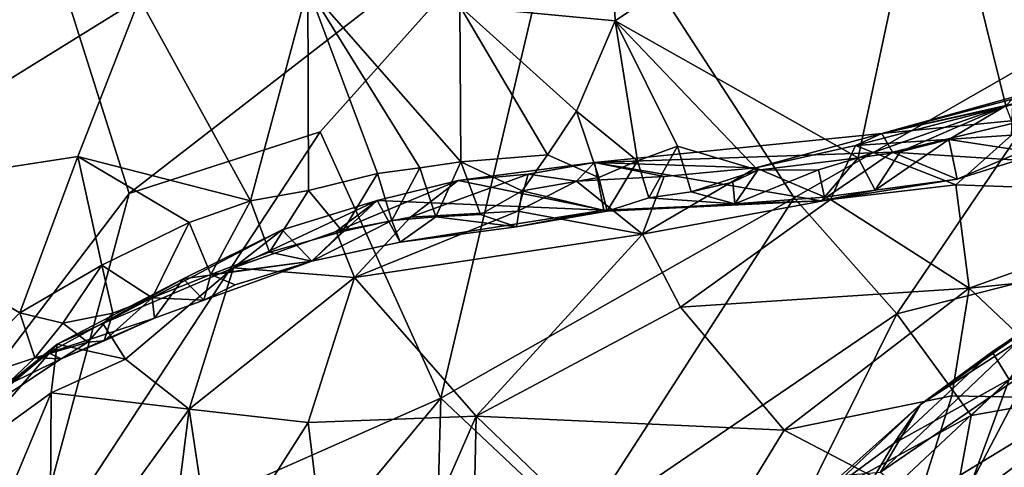
# Model space of a CAD drawing. Units: metres. Extents: x 25.44 to 27.26, y -9.29 to -7.47.
# Drawn here: x 25.82 to 26.05, y -7.98 to -7.87 of the extents above; entities that cross this region are included whole.
import ezdxf

# ---------------------------------------------------------------- set-up
doc = ezdxf.new("R2010")
doc.units = ezdxf.units.M

msp = doc.modelspace()

# ---------------------------------------------------------------- linework, layer by layer
at = {"layer": '1'}
for points in [[(25.9546, -7.77699, 11.13259), (25.92133, -7.86546, 11.14867), (25.95826, -7.86893, 11.15349)], [(25.9546, -7.77699, 11.13259), (25.95826, -7.86893, 11.15349), (26.03384, -7.81843, 11.15245)], [(25.94751, -7.82884, 10.32032), (26.04145, -7.80504, 10.3056), (26.07147, -7.8707, 10.26805)], [(26.07147, -7.8707, 10.26805), (26.04145, -7.80504, 10.3056), (26.14848, -7.82826, 10.27114)], [(25.95826, -7.86893, 11.15349), (26.01611, -7.90157, 11.16439), (26.03384, -7.81843, 11.15245)], [(26.03384, -7.81843, 11.15245), (26.01611, -7.90157, 11.16439), (26.05126, -7.88922, 11.16566)], [(26.03384, -7.81843, 11.15245), (26.05126, -7.88922, 11.16566), (26.08256, -7.85642, 11.16475)], [(25.84264, -7.91003, 10.32382), (25.81885, -7.83478, 10.3517), (25.94751, -7.82884, 10.32032)], [(25.8881, -7.8954, 10.31352), (25.84264, -7.91003, 10.32382), (25.94751, -7.82884, 10.32032)], [(25.91679, -7.95871, 10.28058), (25.8881, -7.8954, 10.31352), (25.94751, -7.82884, 10.32032)], [(26.0009, -7.91108, 10.26991), (25.91679, -7.95871, 10.28058), (25.94751, -7.82884, 10.32032)], [(26.0009, -7.91108, 10.26991), (25.94751, -7.82884, 10.32032), (26.07147, -7.8707, 10.26805)], [(25.71662, -7.9192, 10.36274), (25.76181, -7.85472, 10.36669), (25.81885, -7.83478, 10.3517)], [(25.72108, -7.99736, 10.34028), (25.71662, -7.9192, 10.36274), (25.81885, -7.83478, 10.3517)], [(25.72108, -7.99736, 10.34028), (25.81885, -7.83478, 10.3517), (25.78148, -7.99036, 10.32217)], [(25.78148, -7.99036, 10.32217), (25.81885, -7.83478, 10.3517), (25.84264, -7.91003, 10.32382)], [(25.79558, -7.85495, 11.11386), (25.76913, -7.91063, 11.12401), (25.84509, -7.86364, 11.13785)], [(25.84509, -7.86364, 11.13785), (25.87149, -7.91177, 11.15035), (25.88515, -7.86092, 11.14322)], [(25.88515, -7.86092, 11.14322), (25.87149, -7.91177, 11.15035), (25.88528, -7.90935, 11.15063)], [(25.88515, -7.86092, 11.14322), (25.88528, -7.90935, 11.15063), (25.90171, -7.90525, 11.15118)], [(25.88515, -7.86092, 11.14322), (25.90171, -7.90525, 11.15118), (25.91184, -7.9039, 11.15096)], [(25.88515, -7.86092, 11.14322), (25.91184, -7.9039, 11.15096), (25.92158, -7.90248, 11.15109)], [(25.88515, -7.86092, 11.14322), (25.92158, -7.90248, 11.15109), (25.92133, -7.86546, 11.14867)], [(25.84509, -7.86364, 11.13785), (25.76913, -7.91063, 11.12401), (25.83043, -7.90124, 11.14296)], [(25.84509, -7.86364, 11.13785), (25.83043, -7.90124, 11.14296), (25.87149, -7.91177, 11.15035)], [(25.92133, -7.86546, 11.14867), (25.92158, -7.90248, 11.15109), (25.9422, -7.90083, 11.15106)], [(25.92133, -7.86546, 11.14867), (25.9422, -7.90083, 11.15106), (25.94911, -7.89043, 11.15343)], [(25.92133, -7.86546, 11.14867), (25.94911, -7.89043, 11.15343), (25.95826, -7.86893, 11.15349)], [(25.94911, -7.89043, 11.15343), (25.96364, -7.90226, 11.15875), (25.95826, -7.86893, 11.15349)], [(25.95826, -7.86893, 11.15349), (25.96364, -7.90226, 11.15875), (25.9731, -7.89881, 11.15943)], [(25.95826, -7.86893, 11.15349), (25.9731, -7.89881, 11.15943), (25.99224, -7.90452, 11.16367)], [(25.95826, -7.86893, 11.15349), (25.99224, -7.90452, 11.16367), (26.01611, -7.90157, 11.16439)], [(26.0253, -7.93862, 10.24798), (26.0009, -7.91108, 10.26991), (26.07147, -7.8707, 10.26805)], [(26.0253, -7.93862, 10.24798), (26.07147, -7.8707, 10.26805), (26.08511, -7.9234, 10.23409)], [(26.02179, -7.89575, 11.31479), (26.05291, -7.88887, 11.31878), (26.09381, -7.87577, 11.29362)], [(26.02179, -7.89575, 11.31479), (26.09381, -7.87577, 11.29362), (26.09694, -7.876, 11.27281)], [(26.0924, -7.87986, 11.23409), (26.02179, -7.89575, 11.31479), (26.09694, -7.876, 11.27281)], [(26.0574, -7.89231, 11.23455), (26.02179, -7.89575, 11.31479), (26.0924, -7.87986, 11.23409)], [(25.94911, -7.89043, 11.15343), (25.9422, -7.90083, 11.15106), (25.9544, -7.90623, 11.15789)], [(25.94911, -7.89043, 11.15343), (25.9544, -7.90623, 11.15789), (25.96364, -7.90226, 11.15875)], [(26.02179, -7.89575, 11.31479), (26.01552, -7.89864, 11.33359), (26.05291, -7.88887, 11.31878)], [(26.05291, -7.88887, 11.31878), (26.01552, -7.89864, 11.33359), (26.05262, -7.89613, 11.33748)], [(26.05126, -7.88922, 11.16566), (26.01611, -7.90157, 11.16439), (26.02613, -7.90012, 11.16562)], [(26.05126, -7.88922, 11.16566), (26.02613, -7.90012, 11.16562), (26.03774, -7.89722, 11.1658)], [(26.05126, -7.88922, 11.16566), (26.03774, -7.89722, 11.1658), (26.05538, -7.89985, 11.17267)], [(26.02432, -7.90019, 11.24481), (26.02179, -7.89575, 11.31479), (26.0574, -7.89231, 11.23455)], [(26.05405, -7.90212, 11.18228), (26.02432, -7.90019, 11.24481), (26.0574, -7.89231, 11.23455)], [(25.81782, -8.0025, 10.30513), (25.84264, -7.91003, 10.32382), (25.8881, -7.8954, 10.31352)], [(25.81782, -8.0025, 10.30513), (25.8881, -7.8954, 10.31352), (25.91679, -7.95871, 10.28058)], [(25.95341, -7.90263, 11.28875), (26.02179, -7.89575, 11.31479), (26.02432, -7.90019, 11.24481)], [(26.02179, -7.89575, 11.31479), (25.95341, -7.90263, 11.28875), (25.99177, -7.90389, 11.33208)], [(26.02179, -7.89575, 11.31479), (25.99177, -7.90389, 11.33208), (26.01552, -7.89864, 11.33359)], [(26.01552, -7.89864, 11.33359), (26.0394, -7.90797, 11.35261), (26.05262, -7.89613, 11.33748)], [(26.02613, -7.90012, 11.16562), (26.02018, -7.90921, 11.17245), (26.03774, -7.89722, 11.1658)], [(26.03774, -7.89722, 11.1658), (26.02018, -7.90921, 11.17245), (26.03967, -7.90659, 11.17386)], [(26.05538, -7.89985, 11.17267), (26.03774, -7.89722, 11.1658), (26.03967, -7.90659, 11.17386)], [(26.05262, -7.89613, 11.33748), (26.0394, -7.90797, 11.35261), (26.10484, -7.91028, 11.35058)], [(25.95341, -7.90263, 11.28875), (26.02432, -7.90019, 11.24481), (26.00734, -7.91176, 11.18306)], [(25.9731, -7.89881, 11.15943), (25.96364, -7.90226, 11.15875), (25.9663, -7.91104, 11.16551)], [(25.9731, -7.89881, 11.15943), (25.9663, -7.91104, 11.16551), (25.97639, -7.90962, 11.16528)], [(25.99224, -7.90452, 11.16367), (25.9731, -7.89881, 11.15943), (25.97639, -7.90962, 11.16528)], [(25.99177, -7.90389, 11.33208), (26.00958, -7.91148, 11.35054), (26.01552, -7.89864, 11.33359)], [(26.03967, -7.90659, 11.17386), (26.00734, -7.91176, 11.18306), (26.02432, -7.90019, 11.24481)], [(26.01552, -7.89864, 11.33359), (26.00958, -7.91148, 11.35054), (26.0394, -7.90797, 11.35261)], [(26.01611, -7.90157, 11.16439), (26.02018, -7.90921, 11.17245), (26.02613, -7.90012, 11.16562)], [(26.03967, -7.90659, 11.17386), (26.02432, -7.90019, 11.24481), (26.05405, -7.90212, 11.18228)], [(26.03967, -7.90659, 11.17386), (26.05405, -7.90212, 11.18228), (26.05538, -7.89985, 11.17267)], [(25.76913, -7.91063, 11.12401), (25.81661, -7.93842, 11.14782), (25.83043, -7.90124, 11.14296)], [(25.83043, -7.90124, 11.14296), (25.81661, -7.93842, 11.14782), (25.83613, -7.92712, 11.1494)], [(25.83043, -7.90124, 11.14296), (25.83613, -7.92712, 11.1494), (25.8569, -7.91695, 11.1494)], [(25.87149, -7.91177, 11.15035), (25.83043, -7.90124, 11.14296), (25.8569, -7.91695, 11.1494)], [(25.91184, -7.9039, 11.15096), (25.91562, -7.91558, 11.15714), (25.92158, -7.90248, 11.15109)], [(25.92158, -7.90248, 11.15109), (25.91562, -7.91558, 11.15714), (25.92627, -7.91503, 11.15648)], [(25.95341, -7.90263, 11.28875), (25.92089, -7.90695, 11.2781), (25.93762, -7.90546, 11.29578)], [(25.95562, -7.91403, 11.187), (25.92089, -7.90695, 11.2781), (25.95341, -7.90263, 11.28875)], [(25.92158, -7.90248, 11.15109), (25.93612, -7.90942, 11.15272), (25.9422, -7.90083, 11.15106)], [(25.92158, -7.90248, 11.15109), (25.92627, -7.91503, 11.15648), (25.93612, -7.90942, 11.15272)], [(25.9422, -7.90083, 11.15106), (25.93612, -7.90942, 11.15272), (25.9544, -7.90623, 11.15789)], [(25.93762, -7.90546, 11.29578), (25.9491, -7.90707, 11.311), (25.95341, -7.90263, 11.28875)], [(25.95341, -7.90263, 11.28875), (25.9491, -7.90707, 11.311), (25.96996, -7.90597, 11.32123)], [(25.95562, -7.91403, 11.187), (25.95341, -7.90263, 11.28875), (26.00734, -7.91176, 11.18306)], [(25.95341, -7.90263, 11.28875), (25.96996, -7.90597, 11.32123), (25.99177, -7.90389, 11.33208)], [(25.96364, -7.90226, 11.15875), (25.9544, -7.90623, 11.15789), (25.95636, -7.91423, 11.168)], [(25.96364, -7.90226, 11.15875), (25.95636, -7.91423, 11.168), (25.9663, -7.91104, 11.16551)], [(26.01611, -7.90157, 11.16439), (25.99224, -7.90452, 11.16367), (26.00667, -7.90441, 11.16519)], [(26.00667, -7.90441, 11.16519), (26.00813, -7.91089, 11.17303), (26.01611, -7.90157, 11.16439)], [(26.01611, -7.90157, 11.16439), (26.00813, -7.91089, 11.17303), (26.02018, -7.90921, 11.17245)], [(25.90171, -7.90525, 11.15118), (25.90516, -7.91642, 11.1576), (25.91184, -7.9039, 11.15096)], [(25.91184, -7.9039, 11.15096), (25.90516, -7.91642, 11.1576), (25.91562, -7.91558, 11.15714)], [(25.96996, -7.90597, 11.32123), (25.96483, -7.91974, 11.33773), (25.99177, -7.90389, 11.33208)], [(25.99177, -7.90389, 11.33208), (25.96483, -7.91974, 11.33773), (26.00958, -7.91148, 11.35054)], [(25.99224, -7.90452, 11.16367), (25.97639, -7.90962, 11.16528), (25.9863, -7.90731, 11.16536)], [(25.9863, -7.90731, 11.16536), (25.9868, -7.91252, 11.17433), (25.99224, -7.90452, 11.16367)], [(25.99224, -7.90452, 11.16367), (25.9868, -7.91252, 11.17433), (26.00667, -7.90441, 11.16519)], [(26.00667, -7.90441, 11.16519), (25.9868, -7.91252, 11.17433), (26.00813, -7.91089, 11.17303)], [(25.88528, -7.90935, 11.15063), (25.89338, -7.91907, 11.15764), (25.90171, -7.90525, 11.15118)], [(25.90167, -7.91167, 11.2587), (25.89185, -7.91906, 11.27942), (25.92089, -7.90695, 11.2781)], [(25.89185, -7.91906, 11.27942), (25.90957, -7.91566, 11.29292), (25.92089, -7.90695, 11.2781)], [(25.90171, -7.90525, 11.15118), (25.89338, -7.91907, 11.15764), (25.90516, -7.91642, 11.1576)], [(25.90167, -7.91167, 11.2587), (25.92089, -7.90695, 11.2781), (25.95562, -7.91403, 11.187)], [(25.92089, -7.90695, 11.2781), (25.90957, -7.91566, 11.29292), (25.93762, -7.90546, 11.29578)], [(25.93762, -7.90546, 11.29578), (25.90957, -7.91566, 11.29292), (25.93515, -7.91427, 11.31234)], [(25.93762, -7.90546, 11.29578), (25.93515, -7.91427, 11.31234), (25.9491, -7.90707, 11.311)], [(25.9491, -7.90707, 11.311), (25.93515, -7.91427, 11.31234), (25.96483, -7.91974, 11.33773)], [(25.9544, -7.90623, 11.15789), (25.93612, -7.90942, 11.15272), (25.95636, -7.91423, 11.168)], [(25.96996, -7.90597, 11.32123), (25.9491, -7.90707, 11.311), (25.96483, -7.91974, 11.33773)], [(25.9863, -7.90731, 11.16536), (25.97639, -7.90962, 11.16528), (25.9868, -7.91252, 11.17433)], [(26.02018, -7.90921, 11.17245), (26.00734, -7.91176, 11.18306), (26.03967, -7.90659, 11.17386)], [(25.87149, -7.91177, 11.15035), (25.87604, -7.92398, 11.15712), (25.88528, -7.90935, 11.15063)], [(25.88528, -7.90935, 11.15063), (25.87604, -7.92398, 11.15712), (25.89338, -7.91907, 11.15764)], [(25.93612, -7.90942, 11.15272), (25.92627, -7.91503, 11.15648), (25.93481, -7.91795, 11.16474)], [(25.93612, -7.90942, 11.15272), (25.93481, -7.91795, 11.16474), (25.95636, -7.91423, 11.168)], [(25.97639, -7.90962, 11.16528), (25.9663, -7.91104, 11.16551), (25.9868, -7.91252, 11.17433)], [(26.00813, -7.91089, 11.17303), (26.00734, -7.91176, 11.18306), (26.02018, -7.90921, 11.17245)], [(26.00958, -7.91148, 11.35054), (26.04256, -7.93255, 11.37644), (26.0394, -7.90797, 11.35261)], [(26.0394, -7.90797, 11.35261), (26.04256, -7.93255, 11.37644), (26.10484, -7.91028, 11.35058)], [(25.76913, -7.91063, 11.12401), (25.79813, -7.95653, 11.14802), (25.81661, -7.93842, 11.14782)], [(25.81782, -8.0025, 10.30513), (25.78148, -7.99036, 10.32217), (25.84264, -7.91003, 10.32382)], [(25.8569, -7.91695, 11.1494), (25.86207, -7.92928, 11.15626), (25.87149, -7.91177, 11.15035)], [(25.87149, -7.91177, 11.15035), (25.86207, -7.92928, 11.15626), (25.87604, -7.92398, 11.15712)], [(25.87905, -7.91871, 11.25167), (25.86747, -7.92773, 11.26242), (25.90167, -7.91167, 11.2587)], [(25.86747, -7.92773, 11.26242), (25.89185, -7.91906, 11.27942), (25.90167, -7.91167, 11.2587)], [(25.8861, -7.92609, 11.16834), (25.87905, -7.91871, 11.25167), (25.90167, -7.91167, 11.2587)], [(25.8861, -7.92609, 11.16834), (25.90167, -7.91167, 11.2587), (25.90711, -7.92163, 11.16893)], [(25.90711, -7.92163, 11.16893), (25.90167, -7.91167, 11.2587), (25.95562, -7.91403, 11.187)], [(25.91679, -7.95871, 10.28058), (26.0009, -7.91108, 10.26991), (25.94994, -7.98996, 10.25404)], [(25.94994, -7.98996, 10.25404), (26.0009, -7.91108, 10.26991), (26.0253, -7.93862, 10.24798)], [(25.95636, -7.91423, 11.168), (25.95562, -7.91403, 11.187), (26.00734, -7.91176, 11.18306)], [(25.9663, -7.91104, 11.16551), (25.95636, -7.91423, 11.168), (25.9868, -7.91252, 11.17433)], [(25.95636, -7.91423, 11.168), (26.00734, -7.91176, 11.18306), (25.9868, -7.91252, 11.17433)], [(25.96483, -7.91974, 11.33773), (25.97387, -7.93711, 11.3571), (26.00958, -7.91148, 11.35054)], [(26.00958, -7.91148, 11.35054), (25.97387, -7.93711, 11.3571), (26.04256, -7.93255, 11.37644)], [(25.9868, -7.91252, 11.17433), (26.00734, -7.91176, 11.18306), (26.00813, -7.91089, 11.17303)], [(26.04256, -7.93255, 11.37644), (26.11743, -7.92489, 11.36057), (26.10484, -7.91028, 11.35058)], [(25.90957, -7.91566, 11.29292), (25.89628, -7.93004, 11.29995), (25.93515, -7.91427, 11.31234)], [(25.93515, -7.91427, 11.31234), (25.89628, -7.93004, 11.29995), (25.96483, -7.91974, 11.33773)], [(25.90711, -7.92163, 11.16893), (25.95562, -7.91403, 11.187), (25.93481, -7.91795, 11.16474)], [(25.93481, -7.91795, 11.16474), (25.95562, -7.91403, 11.187), (25.95636, -7.91423, 11.168)], [(25.90516, -7.91642, 11.1576), (25.89338, -7.91907, 11.15764), (25.8861, -7.92609, 11.16834)], [(25.90516, -7.91642, 11.1576), (25.8861, -7.92609, 11.16834), (25.90711, -7.92163, 11.16893)], [(25.89185, -7.91906, 11.27942), (25.89628, -7.93004, 11.29995), (25.90957, -7.91566, 11.29292)], [(25.91562, -7.91558, 11.15714), (25.90516, -7.91642, 11.1576), (25.90711, -7.92163, 11.16893)], [(25.91562, -7.91558, 11.15714), (25.90711, -7.92163, 11.16893), (25.93481, -7.91795, 11.16474)], [(25.92627, -7.91503, 11.15648), (25.91562, -7.91558, 11.15714), (25.93481, -7.91795, 11.16474)], [(25.83613, -7.92712, 11.1494), (25.84806, -7.93483, 11.15542), (25.8569, -7.91695, 11.1494)], [(25.83633, -7.94095, 11.23261), (25.87905, -7.91871, 11.25167), (25.85543, -7.93034, 11.22555)], [(25.83633, -7.94095, 11.23261), (25.86747, -7.92773, 11.26242), (25.87905, -7.91871, 11.25167)], [(25.8569, -7.91695, 11.1494), (25.84806, -7.93483, 11.15542), (25.86207, -7.92928, 11.15626)], [(25.8861, -7.92609, 11.16834), (25.85543, -7.93034, 11.22555), (25.87905, -7.91871, 11.25167)], [(25.89185, -7.91906, 11.27942), (25.86747, -7.92773, 11.26242), (25.89628, -7.93004, 11.29995)], [(25.89338, -7.91907, 11.15764), (25.87604, -7.92398, 11.15712), (25.8861, -7.92609, 11.16834)], [(25.89628, -7.93004, 11.29995), (25.92522, -7.96298, 11.34722), (25.96483, -7.91974, 11.33773)], [(25.96483, -7.91974, 11.33773), (25.92522, -7.96298, 11.34722), (25.97387, -7.93711, 11.3571)], [(26.04303, -7.96281, 10.22585), (26.0253, -7.93862, 10.24798), (26.08511, -7.9234, 10.23409)], [(26.04303, -7.96281, 10.22585), (26.08511, -7.9234, 10.23409), (26.09961, -7.95274, 10.20624)], [(25.86042, -7.93539, 11.16686), (25.85543, -7.93034, 11.22555), (25.8861, -7.92609, 11.16834)], [(25.86785, -7.93177, 11.16607), (25.86042, -7.93539, 11.16686), (25.8861, -7.92609, 11.16834)], [(25.87604, -7.92398, 11.15712), (25.86207, -7.92928, 11.15626), (25.8861, -7.92609, 11.16834)], [(25.86207, -7.92928, 11.15626), (25.86785, -7.93177, 11.16607), (25.8861, -7.92609, 11.16834)], [(26.04256, -7.93255, 11.37644), (26.07039, -7.95879, 11.3938), (26.11743, -7.92489, 11.36057)], [(25.81661, -7.93842, 11.14782), (25.82685, -7.9409, 11.15279), (25.83613, -7.92712, 11.1494)], [(25.83613, -7.92712, 11.1494), (25.82685, -7.9409, 11.15279), (25.83876, -7.9385, 11.15485)], [(25.83613, -7.92712, 11.1494), (25.83876, -7.9385, 11.15485), (25.84806, -7.93483, 11.15542)], [(25.83633, -7.94095, 11.23261), (25.84173, -7.94941, 11.25966), (25.86747, -7.92773, 11.26242)], [(25.86747, -7.92773, 11.26242), (25.84173, -7.94941, 11.25966), (25.85686, -7.96135, 11.29114)], [(25.86747, -7.92773, 11.26242), (25.85686, -7.96135, 11.29114), (25.89628, -7.93004, 11.29995)], [(25.82339, -7.94791, 11.1925), (25.85543, -7.93034, 11.22555), (25.84867, -7.93967, 11.17521)], [(25.82339, -7.94791, 11.1925), (25.82551, -7.94586, 11.21834), (25.85543, -7.93034, 11.22555)], [(25.82551, -7.94586, 11.21834), (25.83633, -7.94095, 11.23261), (25.85543, -7.93034, 11.22555)], [(25.86207, -7.92928, 11.15626), (25.84806, -7.93483, 11.15542), (25.86042, -7.93539, 11.16686)], [(25.84867, -7.93967, 11.17521), (25.85543, -7.93034, 11.22555), (25.86042, -7.93539, 11.16686)], [(25.89628, -7.93004, 11.29995), (25.85686, -7.96135, 11.29114), (25.88526, -7.96451, 11.31949)], [(25.86207, -7.92928, 11.15626), (25.86042, -7.93539, 11.16686), (25.86785, -7.93177, 11.16607)], [(25.89628, -7.93004, 11.29995), (25.88526, -7.96451, 11.31949), (25.92522, -7.96298, 11.34722)], [(25.97387, -7.93711, 11.3571), (25.99856, -7.96631, 11.38557), (26.04256, -7.93255, 11.37644)], [(26.04256, -7.93255, 11.37644), (25.99856, -7.96631, 11.38557), (26.0384, -7.95816, 11.39162)], [(26.04256, -7.93255, 11.37644), (26.0384, -7.95816, 11.39162), (26.07039, -7.95879, 11.3938)], [(25.84806, -7.93483, 11.15542), (25.83876, -7.9385, 11.15485), (25.83667, -7.94507, 11.16963)], [(25.84806, -7.93483, 11.15542), (25.83667, -7.94507, 11.16963), (25.84867, -7.93967, 11.17521)], [(25.84806, -7.93483, 11.15542), (25.84867, -7.93967, 11.17521), (25.86042, -7.93539, 11.16686)], [(25.92522, -7.96298, 11.34722), (25.99856, -7.96631, 11.38557), (25.97387, -7.93711, 11.3571)], [(26.04803, -7.94772, 9.33656), (26.03096, -7.96021, 9.35589), (26.06358, -7.93725, 9.33033)], [(26.06358, -7.93725, 9.33033), (26.03096, -7.96021, 9.35589), (26.05425, -7.94514, 9.36794)], [(26.05208, -7.95429, 9.3042), (26.04803, -7.94772, 9.33656), (26.06358, -7.93725, 9.33033)], [(25.81661, -7.93842, 11.14782), (25.79813, -7.95653, 11.14802), (25.82018, -7.94909, 11.15547)], [(25.81661, -7.93842, 11.14782), (25.82018, -7.94909, 11.15547), (25.82685, -7.9409, 11.15279)], [(25.8264, -7.94935, 11.17107), (25.82339, -7.94791, 11.1925), (25.84867, -7.93967, 11.17521)], [(25.83667, -7.94507, 11.16963), (25.8264, -7.94935, 11.17107), (25.84867, -7.93967, 11.17521)], [(25.82685, -7.9409, 11.15279), (25.83278, -7.94541, 11.16066), (25.83876, -7.9385, 11.15485)], [(25.83876, -7.9385, 11.15485), (25.83278, -7.94541, 11.16066), (25.83667, -7.94507, 11.16963)], [(26.00226, -7.98523, 10.23287), (25.94994, -7.98996, 10.25404), (26.0253, -7.93862, 10.24798)], [(26.00226, -7.98523, 10.23287), (26.0253, -7.93862, 10.24798), (26.04303, -7.96281, 10.22585)], [(25.82685, -7.9409, 11.15279), (25.82018, -7.94909, 11.15547), (25.83278, -7.94541, 11.16066)], [(25.82551, -7.94586, 11.21834), (25.84173, -7.94941, 11.25966), (25.83633, -7.94095, 11.23261)], [(25.80997, -7.9584, 11.20431), (25.80091, -7.97414, 11.22129), (25.82551, -7.94586, 11.21834)], [(25.82551, -7.94586, 11.21834), (25.80091, -7.97414, 11.22129), (25.82402, -7.95747, 11.24251)], [(25.82339, -7.94791, 11.1925), (25.80997, -7.9584, 11.20431), (25.82551, -7.94586, 11.21834)], [(25.83278, -7.94541, 11.16066), (25.82018, -7.94909, 11.15547), (25.8264, -7.94935, 11.17107)], [(25.82551, -7.94586, 11.21834), (25.82402, -7.95747, 11.24251), (25.84173, -7.94941, 11.25966)], [(25.83278, -7.94541, 11.16066), (25.8264, -7.94935, 11.17107), (25.83667, -7.94507, 11.16963)], [(26.03096, -7.96021, 9.35589), (26.02144, -7.97628, 9.38281), (26.05425, -7.94514, 9.36794)], [(26.05425, -7.94514, 9.36794), (26.02144, -7.97628, 9.38281), (26.05725, -7.95184, 9.39108)], [(25.79408, -7.97082, 11.17133), (25.79291, -7.97313, 11.19151), (25.82339, -7.94791, 11.1925)], [(25.79291, -7.97313, 11.19151), (25.80997, -7.9584, 11.20431), (25.82339, -7.94791, 11.1925)], [(25.8264, -7.94935, 11.17107), (25.79408, -7.97082, 11.17133), (25.82339, -7.94791, 11.1925)], [(25.81305, -7.95585, 11.15794), (25.79408, -7.97082, 11.17133), (25.8264, -7.94935, 11.17107)], [(25.79813, -7.95653, 11.14802), (25.81305, -7.95585, 11.15794), (25.82018, -7.94909, 11.15547)], [(25.82018, -7.94909, 11.15547), (25.81305, -7.95585, 11.15794), (25.8264, -7.94935, 11.17107)], [(25.84173, -7.94941, 11.25966), (25.82402, -7.95747, 11.24251), (25.85686, -7.96135, 11.29114)], [(26.02462, -7.9695, 9.31647), (26.03096, -7.96021, 9.35589), (26.04803, -7.94772, 9.33656)], [(26.02462, -7.9695, 9.31647), (26.04803, -7.94772, 9.33656), (26.05208, -7.95429, 9.3042)], [(26.04119, -7.984, 9.27825), (26.05208, -7.95429, 9.3042), (26.08885, -7.94855, 9.28007)], [(26.07889, -7.97617, 9.26059), (26.04119, -7.984, 9.27825), (26.08885, -7.94855, 9.28007)], [(26.02144, -7.97628, 9.38281), (26.0373, -7.98979, 9.42443), (26.05725, -7.95184, 9.39108)], [(26.05725, -7.95184, 9.39108), (26.0373, -7.98979, 9.42443), (26.06325, -7.97078, 9.42546)], [(26.0369, -7.99598, 10.20635), (26.04303, -7.96281, 10.22585), (26.09961, -7.95274, 10.20624)], [(26.0369, -7.99598, 10.20635), (26.09961, -7.95274, 10.20624), (26.07144, -7.99135, 10.1887)], [(26.01063, -7.99301, 9.29748), (26.02462, -7.9695, 9.31647), (26.05208, -7.95429, 9.3042)], [(26.04119, -7.984, 9.27825), (26.01063, -7.99301, 9.29748), (26.05208, -7.95429, 9.3042)], [(25.80091, -7.97414, 11.22129), (25.80026, -8.01418, 11.26975), (25.82402, -7.95747, 11.24251)], [(25.80026, -8.01418, 11.26975), (25.82373, -8.00706, 11.29433), (25.82402, -7.95747, 11.24251)], [(25.85717, -8.03055, 10.28017), (25.81782, -8.0025, 10.30513), (25.91679, -7.95871, 10.28058)], [(25.82402, -7.95747, 11.24251), (25.82373, -8.00706, 11.29433), (25.85686, -7.96135, 11.29114)], [(25.91289, -8.0995, 10.22879), (25.85717, -8.03055, 10.28017), (25.91679, -7.95871, 10.28058)], [(25.94994, -7.98996, 10.25404), (25.91289, -8.0995, 10.22879), (25.91679, -7.95871, 10.28058)], [(25.99856, -7.96631, 11.38557), (26.03048, -7.98302, 11.40368), (26.0384, -7.95816, 11.39162)], [(26.0384, -7.95816, 11.39162), (26.03048, -7.98302, 11.40368), (26.07039, -7.95879, 11.3938)], [(26.03048, -7.98302, 11.40368), (26.06559, -7.99717, 11.41416), (26.07039, -7.95879, 11.3938)], [(26.00824, -7.98165, 9.32789), (26.01212, -7.9771, 9.35527), (26.03096, -7.96021, 9.35589)], [(26.02462, -7.9695, 9.31647), (26.00824, -7.98165, 9.32789), (26.03096, -7.96021, 9.35589)], [(26.01212, -7.9771, 9.35527), (26.02144, -7.97628, 9.38281), (26.03096, -7.96021, 9.35589)], [(25.85686, -7.96135, 11.29114), (25.82373, -8.00706, 11.29433), (25.8492, -8.02217, 11.32805)], [(25.85686, -7.96135, 11.29114), (25.8492, -8.02217, 11.32805), (25.86266, -7.99998, 11.32527)], [(25.85686, -7.96135, 11.29114), (25.86266, -7.99998, 11.32527), (25.88526, -7.96451, 11.31949)], [(25.88526, -7.96451, 11.31949), (25.89377, -8.03478, 11.36522), (25.92522, -7.96298, 11.34722)], [(25.92522, -7.96298, 11.34722), (25.89377, -8.03478, 11.36522), (25.92336, -8.04772, 11.3868)], [(25.92522, -7.96298, 11.34722), (25.92336, -8.04772, 11.3868), (25.97269, -8.00858, 11.39376)], [(25.92522, -7.96298, 11.34722), (25.97269, -8.00858, 11.39376), (25.99856, -7.96631, 11.38557)], [(26.00226, -7.98523, 10.23287), (26.04303, -7.96281, 10.22585), (26.0369, -7.99598, 10.20635)], [(25.88526, -7.96451, 11.31949), (25.86266, -7.99998, 11.32527), (25.89377, -8.03478, 11.36522)], [(25.99856, -7.96631, 11.38557), (25.97269, -8.00858, 11.39376), (26.03048, -7.98302, 11.40368)], [(26.01063, -7.99301, 9.29748), (26.00824, -7.98165, 9.32789), (26.02462, -7.9695, 9.31647)], [(26.0373, -7.98979, 9.42443), (26.05656, -8.01702, 9.4605), (26.06325, -7.97078, 9.42546)]]:
    msp.add_3dface(points, dxfattribs=at)

doc.saveas('drawing.dxf')
